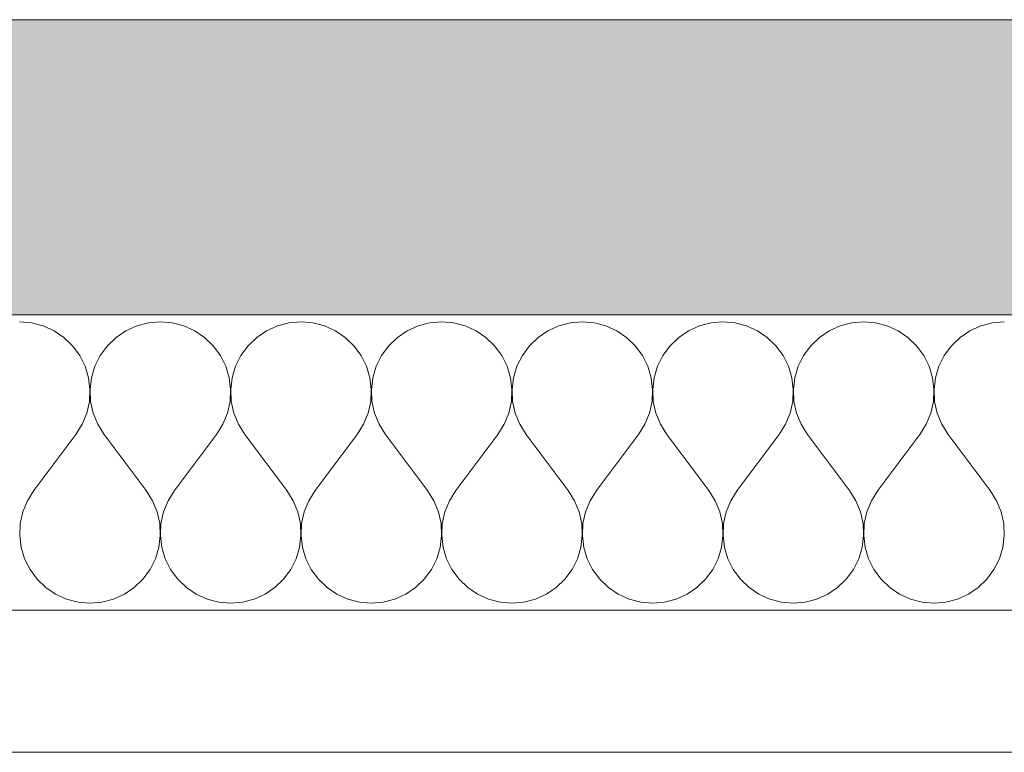
# Model space of a CAD drawing. Units: millimetres. Extents: x -4380 to 5724, y -4278 to 1593.
# Drawn here: x -257 to -167, y -1200 to -1133 of the extents above; entities that cross this region are included whole.
import ezdxf

# ---------------------------------------------------------------- set-up
doc = ezdxf.new("R2010")
doc.units = ezdxf.units.MM
doc.header["$MEASUREMENT"] = 0
doc.linetypes.add('Wipeout_Contour', pattern=[1000, 0, -1000])
doc.layers.add('SÕLMED_1_SA - RIPPLAED', color=7, linetype='Continuous')
doc.layers.add('SÕLMED_1_SA - TREPP - konstruktsioon', color=7, linetype='Continuous')
doc.layers.add('SÕLMED_1_SA - RIPPLAED_Pen_No__1', color=255, linetype='Continuous', lineweight=13)
doc.layers.add('SÕLMED_1_SA - RIPPLAED_Pen_No__172', color=7, linetype='Continuous', lineweight=13, true_color=0xb6b6b6)
doc.layers.add('SÕLMED_1_SA - RIPPLAED_Pen_No__241', color=7, linetype='Continuous', lineweight=13, true_color=0xe8e8e8)

# ---------------------------------------------------------------- blocks, each defined once
blk = doc.blocks.new('*X5', base_point=(-5336.601, -6146.966))
at = {"layer": 'SÕLMED_1_SA - RIPPLAED_Pen_No__241', "color": 254, "linetype": 'Continuous', "lineweight": 13, "true_color": 0xe8e8e8}
for p, q in [((-256.098, -1160.736), (-257.188, -1160.643)), ((-255.04, -1161.012), (-256.098, -1160.736)), ((-245.42, -1160.736), (-246.478, -1161.012)), ((-244.33, -1160.643), (-245.42, -1160.736)), ((-243.241, -1160.736), (-244.33, -1160.643)), ((-242.183, -1161.012), (-243.241, -1160.736)), ((-232.563, -1160.736), (-233.621, -1161.012)), ((-231.473, -1160.643), (-232.563, -1160.736)), ((-230.384, -1160.736), (-231.473, -1160.643)), ((-229.325, -1161.012), (-230.384, -1160.736)), ((-219.706, -1160.736), (-220.764, -1161.012)), ((-218.616, -1160.643), (-219.706, -1160.736)), ((-217.526, -1160.736), (-218.616, -1160.643)), ((-216.468, -1161.012), (-217.526, -1160.736)), ((-206.849, -1160.736), (-207.907, -1161.012)), ((-205.759, -1160.643), (-206.849, -1160.736)), ((-204.669, -1160.736), (-205.759, -1160.643)), ((-203.611, -1161.012), (-204.669, -1160.736)), ((-193.992, -1160.736), (-195.05, -1161.012)), ((-192.902, -1160.643), (-193.992, -1160.736)), ((-191.812, -1160.736), (-192.902, -1160.643)), ((-190.754, -1161.012), (-191.812, -1160.736)), ((-181.134, -1160.736), (-182.193, -1161.012)), ((-180.045, -1160.643), (-181.134, -1160.736)), ((-178.955, -1160.736), (-180.045, -1160.643)), ((-177.897, -1161.012), (-178.955, -1160.736)), ((-168.277, -1160.736), (-169.335, -1161.012)), ((-167.188, -1160.643), (-168.277, -1160.736)), ((-254.044, -1161.464), (-255.04, -1161.012)), ((-253.139, -1162.078), (-254.044, -1161.464)), ((-247.474, -1161.464), (-248.379, -1162.078)), ((-246.478, -1161.012), (-247.474, -1161.464)), ((-241.187, -1161.464), (-242.183, -1161.012)), ((-240.282, -1162.078), (-241.187, -1161.464)), ((-234.617, -1161.464), (-235.522, -1162.078)), ((-233.621, -1161.012), (-234.617, -1161.464)), ((-228.329, -1161.464), (-229.325, -1161.012)), ((-227.424, -1162.078), (-228.329, -1161.464)), ((-221.76, -1161.464), (-222.665, -1162.078)), ((-220.764, -1161.012), (-221.76, -1161.464)), ((-215.472, -1161.464), (-216.468, -1161.012)), ((-214.567, -1162.078), (-215.472, -1161.464)), ((-208.903, -1161.464), (-209.808, -1162.078)), ((-207.907, -1161.012), (-208.903, -1161.464)), ((-202.615, -1161.464), (-203.611, -1161.012)), ((-201.71, -1162.078), (-202.615, -1161.464)), ((-196.046, -1161.464), (-196.951, -1162.078)), ((-195.05, -1161.012), (-196.046, -1161.464)), ((-189.758, -1161.464), (-190.754, -1161.012)), ((-188.853, -1162.078), (-189.758, -1161.464)), ((-183.189, -1161.464), (-184.094, -1162.078)), ((-182.193, -1161.012), (-183.189, -1161.464)), ((-176.901, -1161.464), (-177.897, -1161.012)), ((-175.996, -1162.078), (-176.901, -1161.464)), ((-170.331, -1161.464), (-171.236, -1162.078)), ((-169.335, -1161.012), (-170.331, -1161.464)), ((-252.351, -1162.837), (-253.139, -1162.078)), ((-248.379, -1162.078), (-249.167, -1162.837)), ((-239.494, -1162.837), (-240.282, -1162.078)), ((-235.522, -1162.078), (-236.31, -1162.837)), ((-226.637, -1162.837), (-227.424, -1162.078)), ((-222.665, -1162.078), (-223.453, -1162.837)), ((-213.779, -1162.837), (-214.567, -1162.078)), ((-209.808, -1162.078), (-210.596, -1162.837)), ((-200.922, -1162.837), (-201.71, -1162.078)), ((-196.951, -1162.078), (-197.738, -1162.837)), ((-188.065, -1162.837), (-188.853, -1162.078)), ((-184.094, -1162.078), (-184.881, -1162.837)), ((-175.208, -1162.837), (-175.996, -1162.078)), ((-171.236, -1162.078), (-172.024, -1162.837)), ((-251.703, -1163.718), (-252.351, -1162.837)), ((-249.167, -1162.837), (-249.815, -1163.718)), ((-238.846, -1163.718), (-239.494, -1162.837)), ((-236.31, -1162.837), (-236.958, -1163.718)), ((-225.989, -1163.718), (-226.637, -1162.837)), ((-223.453, -1162.837), (-224.101, -1163.718)), ((-213.132, -1163.718), (-213.779, -1162.837)), ((-210.596, -1162.837), (-211.243, -1163.718)), ((-200.274, -1163.718), (-200.922, -1162.837)), ((-197.738, -1162.837), (-198.386, -1163.718)), ((-187.417, -1163.718), (-188.065, -1162.837)), ((-184.881, -1162.837), (-185.529, -1163.718)), ((-174.56, -1163.718), (-175.208, -1162.837)), ((-172.024, -1162.837), (-172.672, -1163.718)), ((-251.214, -1164.696), (-251.703, -1163.718)), ((-249.815, -1163.718), (-250.304, -1164.696)), ((-238.357, -1164.696), (-238.846, -1163.718)), ((-236.958, -1163.718), (-237.447, -1164.696)), ((-225.5, -1164.696), (-225.989, -1163.718)), ((-224.101, -1163.718), (-224.59, -1164.696)), ((-212.643, -1164.696), (-213.132, -1163.718)), ((-211.243, -1163.718), (-211.733, -1164.696)), ((-199.785, -1164.696), (-200.274, -1163.718)), ((-198.386, -1163.718), (-198.875, -1164.696)), ((-186.928, -1164.696), (-187.417, -1163.718)), ((-185.529, -1163.718), (-186.018, -1164.696)), ((-174.071, -1164.696), (-174.56, -1163.718)), ((-172.672, -1163.718), (-173.161, -1164.696)), ((-250.898, -1165.743), (-251.214, -1164.696)), ((-250.304, -1164.696), (-250.62, -1165.743)), ((-238.041, -1165.743), (-238.357, -1164.696)), ((-237.447, -1164.696), (-237.763, -1165.743)), ((-225.183, -1165.743), (-225.5, -1164.696)), ((-224.59, -1164.696), (-224.906, -1165.743)), ((-212.326, -1165.743), (-212.643, -1164.696)), ((-211.733, -1164.696), (-212.049, -1165.743)), ((-199.469, -1165.743), (-199.785, -1164.696)), ((-198.875, -1164.696), (-199.192, -1165.743)), ((-186.612, -1165.743), (-186.928, -1164.696)), ((-186.018, -1164.696), (-186.334, -1165.743)), ((-173.755, -1165.743), (-174.071, -1164.696)), ((-173.161, -1164.696), (-173.477, -1165.743)), ((-250.764, -1166.828), (-250.898, -1165.743)), ((-250.62, -1165.743), (-250.754, -1166.828)), ((-237.906, -1166.828), (-238.041, -1165.743)), ((-237.763, -1165.743), (-237.897, -1166.828)), ((-225.049, -1166.828), (-225.183, -1165.743)), ((-224.906, -1165.743), (-225.04, -1166.828)), ((-212.192, -1166.828), (-212.326, -1165.743)), ((-212.049, -1165.743), (-212.183, -1166.828)), ((-199.335, -1166.828), (-199.469, -1165.743)), ((-199.192, -1165.743), (-199.326, -1166.828)), ((-186.478, -1166.828), (-186.612, -1165.743)), ((-186.334, -1165.743), (-186.469, -1166.828)), ((-173.621, -1166.828), (-173.755, -1165.743)), ((-173.477, -1165.743), (-173.612, -1166.828)), ((-250.815, -1167.921), (-250.764, -1166.828)), ((-250.754, -1166.828), (-250.703, -1167.921)), ((-237.958, -1167.921), (-237.906, -1166.828)), ((-237.897, -1166.828), (-237.845, -1167.921)), ((-225.101, -1167.921), (-225.049, -1166.828)), ((-225.04, -1166.828), (-224.988, -1167.921)), ((-212.244, -1167.921), (-212.192, -1166.828)), ((-212.183, -1166.828), (-212.131, -1167.921)), ((-199.387, -1167.921), (-199.335, -1166.828)), ((-199.326, -1166.828), (-199.274, -1167.921)), ((-186.53, -1167.921), (-186.478, -1166.828)), ((-186.469, -1166.828), (-186.417, -1167.921)), ((-173.672, -1167.921), (-173.621, -1166.828)), ((-173.612, -1166.828), (-173.56, -1167.921)), ((-251.052, -1168.989), (-250.815, -1167.921)), ((-250.703, -1167.921), (-250.466, -1168.989)), ((-238.194, -1168.989), (-237.958, -1167.921)), ((-237.845, -1167.921), (-237.609, -1168.989)), ((-225.337, -1168.989), (-225.101, -1167.921)), ((-224.988, -1167.921), (-224.752, -1168.989)), ((-212.48, -1168.989), (-212.244, -1167.921)), ((-212.131, -1167.921), (-211.895, -1168.989)), ((-199.623, -1168.989), (-199.387, -1167.921)), ((-199.274, -1167.921), (-199.038, -1168.989)), ((-186.766, -1168.989), (-186.53, -1167.921)), ((-186.417, -1167.921), (-186.181, -1168.989)), ((-173.909, -1168.989), (-173.672, -1167.921)), ((-173.56, -1167.921), (-173.324, -1168.989)), ((-251.465, -1170.001), (-251.052, -1168.989)), ((-250.466, -1168.989), (-250.053, -1170.001)), ((-238.608, -1170.001), (-238.194, -1168.989)), ((-237.609, -1168.989), (-237.195, -1170.001)), ((-225.751, -1170.001), (-225.337, -1168.989)), ((-224.752, -1168.989), (-224.338, -1170.001)), ((-212.894, -1170.001), (-212.48, -1168.989)), ((-211.895, -1168.989), (-211.481, -1170.001)), ((-200.037, -1170.001), (-199.623, -1168.989)), ((-199.038, -1168.989), (-198.624, -1170.001)), ((-187.18, -1170.001), (-186.766, -1168.989)), ((-186.181, -1168.989), (-185.767, -1170.001)), ((-174.322, -1170.001), (-173.909, -1168.989)), ((-173.324, -1168.989), (-172.91, -1170.001)), ((-252.045, -1170.929), (-251.465, -1170.001)), ((-250.053, -1170.001), (-249.473, -1170.929)), ((-239.188, -1170.929), (-238.608, -1170.001)), ((-237.195, -1170.001), (-236.616, -1170.929)), ((-226.33, -1170.929), (-225.751, -1170.001)), ((-224.338, -1170.001), (-223.759, -1170.929)), ((-213.473, -1170.929), (-212.894, -1170.001)), ((-211.481, -1170.001), (-210.902, -1170.929)), ((-200.616, -1170.929), (-200.037, -1170.001)), ((-198.624, -1170.001), (-198.045, -1170.929)), ((-187.759, -1170.929), (-187.18, -1170.001)), ((-185.767, -1170.001), (-185.188, -1170.929)), ((-174.902, -1170.929), (-174.322, -1170.001)), ((-172.91, -1170.001), (-172.33, -1170.929)), ((-255.902, -1176.071), (-252.045, -1170.929)), ((-245.616, -1176.071), (-249.473, -1170.929)), ((-243.045, -1176.071), (-239.188, -1170.929)), ((-232.759, -1176.071), (-236.616, -1170.929)), ((-230.188, -1176.071), (-226.33, -1170.929)), ((-219.902, -1176.071), (-223.759, -1170.929)), ((-217.33, -1176.071), (-213.473, -1170.929)), ((-207.045, -1176.071), (-210.902, -1170.929)), ((-204.473, -1176.071), (-200.616, -1170.929)), ((-194.188, -1176.071), (-198.045, -1170.929)), ((-191.616, -1176.071), (-187.759, -1170.929)), ((-181.33, -1176.071), (-185.188, -1170.929)), ((-178.759, -1176.071), (-174.902, -1170.929)), ((-168.473, -1176.071), (-172.33, -1170.929)), ((-255.902, -1176.071), (-256.481, -1176.999)), ((-245.037, -1176.999), (-245.616, -1176.071)), ((-243.045, -1176.071), (-243.624, -1176.999)), ((-232.18, -1176.999), (-232.759, -1176.071)), ((-230.188, -1176.071), (-230.767, -1176.999)), ((-219.322, -1176.999), (-219.902, -1176.071)), ((-217.33, -1176.071), (-217.91, -1176.999)), ((-206.465, -1176.999), (-207.045, -1176.071)), ((-204.473, -1176.071), (-205.053, -1176.999)), ((-193.608, -1176.999), (-194.188, -1176.071)), ((-191.616, -1176.071), (-192.195, -1176.999)), ((-180.751, -1176.999), (-181.33, -1176.071)), ((-178.759, -1176.071), (-179.338, -1176.999)), ((-167.894, -1176.999), (-168.473, -1176.071)), ((-256.481, -1176.999), (-256.895, -1178.011)), ((-244.623, -1178.011), (-245.037, -1176.999)), ((-243.624, -1176.999), (-244.038, -1178.011)), ((-231.766, -1178.011), (-232.18, -1176.999)), ((-230.767, -1176.999), (-231.181, -1178.011)), ((-218.909, -1178.011), (-219.322, -1176.999)), ((-217.91, -1176.999), (-218.324, -1178.011)), ((-206.052, -1178.011), (-206.465, -1176.999)), ((-205.053, -1176.999), (-205.466, -1178.011)), ((-193.194, -1178.011), (-193.608, -1176.999)), ((-192.195, -1176.999), (-192.609, -1178.011)), ((-180.337, -1178.011), (-180.751, -1176.999)), ((-179.338, -1176.999), (-179.752, -1178.011)), ((-167.48, -1178.011), (-167.894, -1176.999)), ((-256.895, -1178.011), (-257.131, -1179.079)), ((-244.387, -1179.079), (-244.623, -1178.011)), ((-244.038, -1178.011), (-244.274, -1179.079)), ((-231.53, -1179.079), (-231.766, -1178.011)), ((-231.181, -1178.011), (-231.417, -1179.079)), ((-218.672, -1179.079), (-218.909, -1178.011)), ((-218.324, -1178.011), (-218.56, -1179.079)), ((-205.815, -1179.079), (-206.052, -1178.011)), ((-205.466, -1178.011), (-205.703, -1179.079)), ((-192.958, -1179.079), (-193.194, -1178.011)), ((-192.609, -1178.011), (-192.845, -1179.079)), ((-180.101, -1179.079), (-180.337, -1178.011)), ((-179.752, -1178.011), (-179.988, -1179.079)), ((-167.244, -1179.079), (-167.48, -1178.011)), ((-257.131, -1179.079), (-257.183, -1180.172)), ((-244.335, -1180.172), (-244.387, -1179.079)), ((-244.274, -1179.079), (-244.326, -1180.172)), ((-231.478, -1180.172), (-231.53, -1179.079)), ((-231.417, -1179.079), (-231.469, -1180.172)), ((-218.621, -1180.172), (-218.672, -1179.079)), ((-218.56, -1179.079), (-218.612, -1180.172)), ((-205.764, -1180.172), (-205.815, -1179.079)), ((-205.703, -1179.079), (-205.754, -1180.172)), ((-192.906, -1180.172), (-192.958, -1179.079)), ((-192.845, -1179.079), (-192.897, -1180.172)), ((-180.049, -1180.172), (-180.101, -1179.079)), ((-179.988, -1179.079), (-180.04, -1180.172)), ((-167.192, -1180.172), (-167.244, -1179.079)), ((-257.183, -1180.172), (-257.049, -1181.257)), ((-244.469, -1181.257), (-244.335, -1180.172)), ((-244.326, -1180.172), (-244.192, -1181.257)), ((-231.612, -1181.257), (-231.478, -1180.172)), ((-231.469, -1180.172), (-231.334, -1181.257)), ((-218.755, -1181.257), (-218.621, -1180.172)), ((-218.612, -1180.172), (-218.477, -1181.257)), ((-205.898, -1181.257), (-205.764, -1180.172)), ((-205.754, -1180.172), (-205.62, -1181.257)), ((-193.041, -1181.257), (-192.906, -1180.172)), ((-192.897, -1180.172), (-192.763, -1181.257)), ((-180.183, -1181.257), (-180.049, -1180.172)), ((-180.04, -1180.172), (-179.906, -1181.257)), ((-167.326, -1181.257), (-167.192, -1180.172)), ((-257.049, -1181.257), (-256.733, -1182.304)), ((-244.785, -1182.304), (-244.469, -1181.257)), ((-244.192, -1181.257), (-243.875, -1182.304)), ((-231.928, -1182.304), (-231.612, -1181.257)), ((-231.334, -1181.257), (-231.018, -1182.304)), ((-219.071, -1182.304), (-218.755, -1181.257)), ((-218.477, -1181.257), (-218.161, -1182.304)), ((-206.214, -1182.304), (-205.898, -1181.257)), ((-205.62, -1181.257), (-205.304, -1182.304)), ((-193.357, -1182.304), (-193.041, -1181.257)), ((-192.763, -1181.257), (-192.447, -1182.304)), ((-180.5, -1182.304), (-180.183, -1181.257)), ((-179.906, -1181.257), (-179.59, -1182.304)), ((-167.643, -1182.304), (-167.326, -1181.257)), ((-256.733, -1182.304), (-256.243, -1183.282)), ((-245.274, -1183.282), (-244.785, -1182.304)), ((-243.875, -1182.304), (-243.386, -1183.282)), ((-232.417, -1183.282), (-231.928, -1182.304)), ((-231.018, -1182.304), (-230.529, -1183.282)), ((-219.56, -1183.282), (-219.071, -1182.304)), ((-218.161, -1182.304), (-217.672, -1183.282)), ((-206.703, -1183.282), (-206.214, -1182.304)), ((-205.304, -1182.304), (-204.815, -1183.282)), ((-193.846, -1183.282), (-193.357, -1182.304)), ((-192.447, -1182.304), (-191.958, -1183.282)), ((-180.989, -1183.282), (-180.5, -1182.304)), ((-179.59, -1182.304), (-179.101, -1183.282)), ((-168.132, -1183.282), (-167.643, -1182.304)), ((-256.243, -1183.282), (-255.596, -1184.163)), ((-245.922, -1184.163), (-245.274, -1183.282)), ((-243.386, -1183.282), (-242.738, -1184.163)), ((-233.065, -1184.163), (-232.417, -1183.282)), ((-230.529, -1183.282), (-229.881, -1184.163)), ((-220.208, -1184.163), (-219.56, -1183.282)), ((-217.672, -1183.282), (-217.024, -1184.163)), ((-207.351, -1184.163), (-206.703, -1183.282)), ((-204.815, -1183.282), (-204.167, -1184.163)), ((-194.494, -1184.163), (-193.846, -1183.282)), ((-191.958, -1183.282), (-191.31, -1184.163)), ((-181.637, -1184.163), (-180.989, -1183.282)), ((-179.101, -1183.282), (-178.453, -1184.163)), ((-168.779, -1184.163), (-168.132, -1183.282)), ((-255.596, -1184.163), (-254.808, -1184.922)), ((-246.71, -1184.922), (-245.922, -1184.163)), ((-242.738, -1184.163), (-241.951, -1184.922)), ((-233.853, -1184.922), (-233.065, -1184.163)), ((-229.881, -1184.163), (-229.094, -1184.922)), ((-220.996, -1184.922), (-220.208, -1184.163)), ((-217.024, -1184.163), (-216.236, -1184.922)), ((-208.139, -1184.922), (-207.351, -1184.163)), ((-204.167, -1184.163), (-203.379, -1184.922)), ((-195.282, -1184.922), (-194.494, -1184.163)), ((-191.31, -1184.163), (-190.522, -1184.922)), ((-182.424, -1184.922), (-181.637, -1184.163)), ((-178.453, -1184.163), (-177.665, -1184.922)), ((-169.567, -1184.922), (-168.779, -1184.163)), ((-254.808, -1184.922), (-253.903, -1185.536)), ((-247.615, -1185.536), (-246.71, -1184.922)), ((-241.951, -1184.922), (-241.046, -1185.536)), ((-234.758, -1185.536), (-233.853, -1184.922)), ((-229.094, -1184.922), (-228.189, -1185.536)), ((-221.901, -1185.536), (-220.996, -1184.922)), ((-216.236, -1184.922), (-215.331, -1185.536)), ((-209.044, -1185.536), (-208.139, -1184.922)), ((-203.379, -1184.922), (-202.474, -1185.536)), ((-196.187, -1185.536), (-195.282, -1184.922)), ((-190.522, -1184.922), (-189.617, -1185.536)), ((-183.329, -1185.536), (-182.424, -1184.922)), ((-177.665, -1184.922), (-176.76, -1185.536)), ((-170.472, -1185.536), (-169.567, -1184.922)), ((-253.903, -1185.536), (-252.907, -1185.988)), ((-252.907, -1185.988), (-251.849, -1186.264)), ((-249.669, -1186.264), (-248.611, -1185.988)), ((-248.611, -1185.988), (-247.615, -1185.536)), ((-241.046, -1185.536), (-240.05, -1185.988)), ((-240.05, -1185.988), (-238.992, -1186.264)), ((-236.812, -1186.264), (-235.754, -1185.988)), ((-235.754, -1185.988), (-234.758, -1185.536)), ((-228.189, -1185.536), (-227.193, -1185.988)), ((-227.193, -1185.988), (-226.134, -1186.264)), ((-223.955, -1186.264), (-222.897, -1185.988)), ((-222.897, -1185.988), (-221.901, -1185.536)), ((-215.331, -1185.536), (-214.335, -1185.988)), ((-214.335, -1185.988), (-213.277, -1186.264)), ((-211.098, -1186.264), (-210.04, -1185.988)), ((-210.04, -1185.988), (-209.044, -1185.536)), ((-202.474, -1185.536), (-201.478, -1185.988)), ((-201.478, -1185.988), (-200.42, -1186.264)), ((-198.241, -1186.264), (-197.183, -1185.988)), ((-197.183, -1185.988), (-196.187, -1185.536)), ((-189.617, -1185.536), (-188.621, -1185.988)), ((-188.621, -1185.988), (-187.563, -1186.264)), ((-185.384, -1186.264), (-184.325, -1185.988)), ((-184.325, -1185.988), (-183.329, -1185.536)), ((-176.76, -1185.536), (-175.764, -1185.988)), ((-175.764, -1185.988), (-174.706, -1186.264)), ((-172.526, -1186.264), (-171.468, -1185.988)), ((-171.468, -1185.988), (-170.472, -1185.536)), ((-251.849, -1186.264), (-250.759, -1186.357)), ((-250.759, -1186.357), (-249.669, -1186.264)), ((-238.992, -1186.264), (-237.902, -1186.357)), ((-237.902, -1186.357), (-236.812, -1186.264)), ((-226.134, -1186.264), (-225.045, -1186.357)), ((-225.045, -1186.357), (-223.955, -1186.264)), ((-213.277, -1186.264), (-212.188, -1186.357)), ((-212.188, -1186.357), (-211.098, -1186.264)), ((-200.42, -1186.264), (-199.33, -1186.357)), ((-199.33, -1186.357), (-198.241, -1186.264)), ((-187.563, -1186.264), (-186.473, -1186.357)), ((-186.473, -1186.357), (-185.384, -1186.264)), ((-174.706, -1186.264), (-173.616, -1186.357)), ((-173.616, -1186.357), (-172.526, -1186.264))]:
    blk.add_line(p, q, dxfattribs=at)
blk = doc.blocks.new('*X8', base_point=(-5336.601, -6146.966))
at = {"layer": 'SÕLMED_1_SA - RIPPLAED_Pen_No__241', "color": 254, "linetype": 'Continuous', "lineweight": 13, "true_color": 0xe8e8e8}
for p, q in [((-256.098, -1160.736), (-257.188, -1160.643)), ((-255.04, -1161.012), (-256.098, -1160.736)), ((-245.42, -1160.736), (-246.478, -1161.012)), ((-244.33, -1160.643), (-245.42, -1160.736)), ((-243.241, -1160.736), (-244.33, -1160.643)), ((-242.183, -1161.012), (-243.241, -1160.736)), ((-232.563, -1160.736), (-233.621, -1161.012)), ((-231.473, -1160.643), (-232.563, -1160.736)), ((-230.384, -1160.736), (-231.473, -1160.643)), ((-229.325, -1161.012), (-230.384, -1160.736)), ((-219.706, -1160.736), (-220.764, -1161.012)), ((-218.616, -1160.643), (-219.706, -1160.736)), ((-217.526, -1160.736), (-218.616, -1160.643)), ((-216.468, -1161.012), (-217.526, -1160.736)), ((-206.849, -1160.736), (-207.907, -1161.012)), ((-205.759, -1160.643), (-206.849, -1160.736)), ((-204.669, -1160.736), (-205.759, -1160.643)), ((-203.611, -1161.012), (-204.669, -1160.736)), ((-193.992, -1160.736), (-195.05, -1161.012)), ((-192.902, -1160.643), (-193.992, -1160.736)), ((-191.812, -1160.736), (-192.902, -1160.643)), ((-190.754, -1161.012), (-191.812, -1160.736)), ((-181.134, -1160.736), (-182.193, -1161.012)), ((-180.045, -1160.643), (-181.134, -1160.736)), ((-178.955, -1160.736), (-180.045, -1160.643)), ((-177.897, -1161.012), (-178.955, -1160.736)), ((-168.277, -1160.736), (-169.335, -1161.012)), ((-167.188, -1160.643), (-168.277, -1160.736)), ((-254.044, -1161.464), (-255.04, -1161.012)), ((-253.139, -1162.078), (-254.044, -1161.464)), ((-247.474, -1161.464), (-248.379, -1162.078)), ((-246.478, -1161.012), (-247.474, -1161.464)), ((-241.187, -1161.464), (-242.183, -1161.012)), ((-240.282, -1162.078), (-241.187, -1161.464)), ((-234.617, -1161.464), (-235.522, -1162.078)), ((-233.621, -1161.012), (-234.617, -1161.464)), ((-228.329, -1161.464), (-229.325, -1161.012)), ((-227.424, -1162.078), (-228.329, -1161.464)), ((-221.76, -1161.464), (-222.665, -1162.078)), ((-220.764, -1161.012), (-221.76, -1161.464)), ((-215.472, -1161.464), (-216.468, -1161.012)), ((-214.567, -1162.078), (-215.472, -1161.464)), ((-208.903, -1161.464), (-209.808, -1162.078)), ((-207.907, -1161.012), (-208.903, -1161.464)), ((-202.615, -1161.464), (-203.611, -1161.012)), ((-201.71, -1162.078), (-202.615, -1161.464)), ((-196.046, -1161.464), (-196.951, -1162.078)), ((-195.05, -1161.012), (-196.046, -1161.464)), ((-189.758, -1161.464), (-190.754, -1161.012)), ((-188.853, -1162.078), (-189.758, -1161.464)), ((-183.189, -1161.464), (-184.094, -1162.078)), ((-182.193, -1161.012), (-183.189, -1161.464)), ((-176.901, -1161.464), (-177.897, -1161.012)), ((-175.996, -1162.078), (-176.901, -1161.464)), ((-170.331, -1161.464), (-171.236, -1162.078)), ((-169.335, -1161.012), (-170.331, -1161.464)), ((-252.351, -1162.837), (-253.139, -1162.078)), ((-248.379, -1162.078), (-249.167, -1162.837)), ((-239.494, -1162.837), (-240.282, -1162.078)), ((-235.522, -1162.078), (-236.31, -1162.837)), ((-226.637, -1162.837), (-227.424, -1162.078)), ((-222.665, -1162.078), (-223.453, -1162.837)), ((-213.779, -1162.837), (-214.567, -1162.078)), ((-209.808, -1162.078), (-210.596, -1162.837)), ((-200.922, -1162.837), (-201.71, -1162.078)), ((-196.951, -1162.078), (-197.738, -1162.837)), ((-188.065, -1162.837), (-188.853, -1162.078)), ((-184.094, -1162.078), (-184.881, -1162.837)), ((-175.208, -1162.837), (-175.996, -1162.078)), ((-171.236, -1162.078), (-172.024, -1162.837)), ((-251.703, -1163.718), (-252.351, -1162.837)), ((-249.167, -1162.837), (-249.815, -1163.718)), ((-238.846, -1163.718), (-239.494, -1162.837)), ((-236.31, -1162.837), (-236.958, -1163.718)), ((-225.989, -1163.718), (-226.637, -1162.837)), ((-223.453, -1162.837), (-224.101, -1163.718)), ((-213.132, -1163.718), (-213.779, -1162.837)), ((-210.596, -1162.837), (-211.243, -1163.718)), ((-200.274, -1163.718), (-200.922, -1162.837)), ((-197.738, -1162.837), (-198.386, -1163.718)), ((-187.417, -1163.718), (-188.065, -1162.837)), ((-184.881, -1162.837), (-185.529, -1163.718)), ((-174.56, -1163.718), (-175.208, -1162.837)), ((-172.024, -1162.837), (-172.672, -1163.718)), ((-251.214, -1164.696), (-251.703, -1163.718)), ((-249.815, -1163.718), (-250.304, -1164.696)), ((-238.357, -1164.696), (-238.846, -1163.718)), ((-236.958, -1163.718), (-237.447, -1164.696)), ((-225.5, -1164.696), (-225.989, -1163.718)), ((-224.101, -1163.718), (-224.59, -1164.696)), ((-212.643, -1164.696), (-213.132, -1163.718)), ((-211.243, -1163.718), (-211.733, -1164.696)), ((-199.785, -1164.696), (-200.274, -1163.718)), ((-198.386, -1163.718), (-198.875, -1164.696)), ((-186.928, -1164.696), (-187.417, -1163.718)), ((-185.529, -1163.718), (-186.018, -1164.696)), ((-174.071, -1164.696), (-174.56, -1163.718)), ((-172.672, -1163.718), (-173.161, -1164.696)), ((-250.898, -1165.743), (-251.214, -1164.696)), ((-250.304, -1164.696), (-250.62, -1165.743)), ((-238.041, -1165.743), (-238.357, -1164.696)), ((-237.447, -1164.696), (-237.763, -1165.743)), ((-225.183, -1165.743), (-225.5, -1164.696)), ((-224.59, -1164.696), (-224.906, -1165.743)), ((-212.326, -1165.743), (-212.643, -1164.696)), ((-211.733, -1164.696), (-212.049, -1165.743)), ((-199.469, -1165.743), (-199.785, -1164.696)), ((-198.875, -1164.696), (-199.192, -1165.743)), ((-186.612, -1165.743), (-186.928, -1164.696)), ((-186.018, -1164.696), (-186.334, -1165.743)), ((-173.755, -1165.743), (-174.071, -1164.696)), ((-173.161, -1164.696), (-173.477, -1165.743)), ((-250.764, -1166.828), (-250.898, -1165.743)), ((-250.62, -1165.743), (-250.754, -1166.828)), ((-237.906, -1166.828), (-238.041, -1165.743)), ((-237.763, -1165.743), (-237.897, -1166.828)), ((-225.049, -1166.828), (-225.183, -1165.743)), ((-224.906, -1165.743), (-225.04, -1166.828)), ((-212.192, -1166.828), (-212.326, -1165.743)), ((-212.049, -1165.743), (-212.183, -1166.828)), ((-199.335, -1166.828), (-199.469, -1165.743)), ((-199.192, -1165.743), (-199.326, -1166.828)), ((-186.478, -1166.828), (-186.612, -1165.743)), ((-186.334, -1165.743), (-186.469, -1166.828)), ((-173.621, -1166.828), (-173.755, -1165.743)), ((-173.477, -1165.743), (-173.612, -1166.828)), ((-250.815, -1167.921), (-250.764, -1166.828)), ((-250.754, -1166.828), (-250.703, -1167.921)), ((-237.958, -1167.921), (-237.906, -1166.828)), ((-237.897, -1166.828), (-237.845, -1167.921)), ((-225.101, -1167.921), (-225.049, -1166.828)), ((-225.04, -1166.828), (-224.988, -1167.921)), ((-212.244, -1167.921), (-212.192, -1166.828)), ((-212.183, -1166.828), (-212.131, -1167.921)), ((-199.387, -1167.921), (-199.335, -1166.828)), ((-199.326, -1166.828), (-199.274, -1167.921)), ((-186.53, -1167.921), (-186.478, -1166.828)), ((-186.469, -1166.828), (-186.417, -1167.921)), ((-173.672, -1167.921), (-173.621, -1166.828)), ((-173.612, -1166.828), (-173.56, -1167.921)), ((-251.052, -1168.989), (-250.815, -1167.921)), ((-250.703, -1167.921), (-250.466, -1168.989)), ((-238.194, -1168.989), (-237.958, -1167.921)), ((-237.845, -1167.921), (-237.609, -1168.989)), ((-225.337, -1168.989), (-225.101, -1167.921)), ((-224.988, -1167.921), (-224.752, -1168.989)), ((-212.48, -1168.989), (-212.244, -1167.921)), ((-212.131, -1167.921), (-211.895, -1168.989)), ((-199.623, -1168.989), (-199.387, -1167.921)), ((-199.274, -1167.921), (-199.038, -1168.989)), ((-186.766, -1168.989), (-186.53, -1167.921)), ((-186.417, -1167.921), (-186.181, -1168.989)), ((-173.909, -1168.989), (-173.672, -1167.921)), ((-173.56, -1167.921), (-173.324, -1168.989)), ((-251.465, -1170.001), (-251.052, -1168.989)), ((-250.466, -1168.989), (-250.053, -1170.001)), ((-238.608, -1170.001), (-238.194, -1168.989)), ((-237.609, -1168.989), (-237.196, -1170.001)), ((-225.751, -1170.001), (-225.337, -1168.989)), ((-224.752, -1168.989), (-224.338, -1170.001)), ((-212.894, -1170.001), (-212.48, -1168.989)), ((-211.895, -1168.989), (-211.481, -1170.001)), ((-200.037, -1170.001), (-199.623, -1168.989)), ((-199.038, -1168.989), (-198.624, -1170.001)), ((-187.18, -1170.001), (-186.766, -1168.989)), ((-186.181, -1168.989), (-185.767, -1170.001)), ((-174.322, -1170.001), (-173.909, -1168.989)), ((-173.324, -1168.989), (-172.91, -1170.001)), ((-252.045, -1170.929), (-251.465, -1170.001)), ((-250.053, -1170.001), (-249.473, -1170.929)), ((-239.188, -1170.929), (-238.608, -1170.001)), ((-237.196, -1170.001), (-236.616, -1170.929)), ((-226.33, -1170.929), (-225.751, -1170.001)), ((-224.338, -1170.001), (-223.759, -1170.929)), ((-213.473, -1170.929), (-212.894, -1170.001)), ((-211.481, -1170.001), (-210.902, -1170.929)), ((-200.616, -1170.929), (-200.037, -1170.001)), ((-198.624, -1170.001), (-198.045, -1170.929)), ((-187.759, -1170.929), (-187.18, -1170.001)), ((-185.767, -1170.001), (-185.188, -1170.929)), ((-174.902, -1170.929), (-174.322, -1170.001)), ((-172.91, -1170.001), (-172.33, -1170.929)), ((-255.902, -1176.071), (-252.045, -1170.929)), ((-245.616, -1176.071), (-249.473, -1170.929)), ((-243.045, -1176.071), (-239.188, -1170.929)), ((-232.759, -1176.071), (-236.616, -1170.929)), ((-230.188, -1176.071), (-226.33, -1170.929)), ((-219.902, -1176.071), (-223.759, -1170.929)), ((-217.33, -1176.071), (-213.473, -1170.929)), ((-207.045, -1176.071), (-210.902, -1170.929)), ((-204.473, -1176.071), (-200.616, -1170.929)), ((-194.188, -1176.071), (-198.045, -1170.929)), ((-191.616, -1176.071), (-187.759, -1170.929)), ((-181.33, -1176.071), (-185.188, -1170.929)), ((-178.759, -1176.071), (-174.902, -1170.929)), ((-168.473, -1176.071), (-172.33, -1170.929)), ((-255.902, -1176.071), (-256.481, -1176.999)), ((-245.037, -1176.999), (-245.616, -1176.071)), ((-243.045, -1176.071), (-243.624, -1176.999)), ((-232.18, -1176.999), (-232.759, -1176.071)), ((-230.188, -1176.071), (-230.767, -1176.999)), ((-219.322, -1176.999), (-219.902, -1176.071)), ((-217.33, -1176.071), (-217.91, -1176.999)), ((-206.465, -1176.999), (-207.045, -1176.071)), ((-204.473, -1176.071), (-205.053, -1176.999)), ((-193.608, -1176.999), (-194.188, -1176.071)), ((-191.616, -1176.071), (-192.196, -1176.999)), ((-180.751, -1176.999), (-181.33, -1176.071)), ((-178.759, -1176.071), (-179.338, -1176.999)), ((-167.894, -1176.999), (-168.473, -1176.071)), ((-256.481, -1176.999), (-256.895, -1178.011)), ((-244.623, -1178.011), (-245.037, -1176.999)), ((-243.624, -1176.999), (-244.038, -1178.011)), ((-231.766, -1178.011), (-232.18, -1176.999)), ((-230.767, -1176.999), (-231.181, -1178.011)), ((-218.909, -1178.011), (-219.322, -1176.999)), ((-217.91, -1176.999), (-218.324, -1178.011)), ((-206.052, -1178.011), (-206.465, -1176.999)), ((-205.053, -1176.999), (-205.466, -1178.011)), ((-193.194, -1178.011), (-193.608, -1176.999)), ((-192.196, -1176.999), (-192.609, -1178.011)), ((-180.337, -1178.011), (-180.751, -1176.999)), ((-179.338, -1176.999), (-179.752, -1178.011)), ((-167.48, -1178.011), (-167.894, -1176.999)), ((-256.895, -1178.011), (-257.131, -1179.079)), ((-244.387, -1179.079), (-244.623, -1178.011)), ((-244.038, -1178.011), (-244.274, -1179.079)), ((-231.53, -1179.079), (-231.766, -1178.011)), ((-231.181, -1178.011), (-231.417, -1179.079)), ((-218.672, -1179.079), (-218.909, -1178.011)), ((-218.324, -1178.011), (-218.56, -1179.079)), ((-205.815, -1179.079), (-206.052, -1178.011)), ((-205.466, -1178.011), (-205.703, -1179.079)), ((-192.958, -1179.079), (-193.194, -1178.011)), ((-192.609, -1178.011), (-192.845, -1179.079)), ((-180.101, -1179.079), (-180.337, -1178.011)), ((-179.752, -1178.011), (-179.988, -1179.079)), ((-167.244, -1179.079), (-167.48, -1178.011)), ((-257.131, -1179.079), (-257.183, -1180.172)), ((-244.335, -1180.172), (-244.387, -1179.079)), ((-244.274, -1179.079), (-244.326, -1180.172)), ((-231.478, -1180.172), (-231.53, -1179.079)), ((-231.417, -1179.079), (-231.469, -1180.172)), ((-218.621, -1180.172), (-218.672, -1179.079)), ((-218.56, -1179.079), (-218.612, -1180.172)), ((-205.764, -1180.172), (-205.815, -1179.079)), ((-205.703, -1179.079), (-205.754, -1180.172)), ((-192.906, -1180.172), (-192.958, -1179.079)), ((-192.845, -1179.079), (-192.897, -1180.172)), ((-180.049, -1180.172), (-180.101, -1179.079)), ((-179.988, -1179.079), (-180.04, -1180.172)), ((-167.192, -1180.172), (-167.244, -1179.079)), ((-257.183, -1180.172), (-257.049, -1181.257)), ((-244.469, -1181.257), (-244.335, -1180.172)), ((-244.326, -1180.172), (-244.192, -1181.257)), ((-231.612, -1181.257), (-231.478, -1180.172)), ((-231.469, -1180.172), (-231.334, -1181.257)), ((-218.755, -1181.257), (-218.621, -1180.172)), ((-218.612, -1180.172), (-218.477, -1181.257)), ((-205.898, -1181.257), (-205.764, -1180.172)), ((-205.754, -1180.172), (-205.62, -1181.257)), ((-193.041, -1181.257), (-192.906, -1180.172)), ((-192.897, -1180.172), (-192.763, -1181.257)), ((-180.183, -1181.257), (-180.049, -1180.172)), ((-180.04, -1180.172), (-179.906, -1181.257)), ((-167.326, -1181.257), (-167.192, -1180.172)), ((-257.049, -1181.257), (-256.733, -1182.304)), ((-244.785, -1182.304), (-244.469, -1181.257)), ((-244.192, -1181.257), (-243.875, -1182.304)), ((-231.928, -1182.304), (-231.612, -1181.257)), ((-231.334, -1181.257), (-231.018, -1182.304)), ((-219.071, -1182.304), (-218.755, -1181.257)), ((-218.477, -1181.257), (-218.161, -1182.304)), ((-206.214, -1182.304), (-205.898, -1181.257)), ((-205.62, -1181.257), (-205.304, -1182.304)), ((-193.357, -1182.304), (-193.041, -1181.257)), ((-192.763, -1181.257), (-192.447, -1182.304)), ((-180.5, -1182.304), (-180.183, -1181.257)), ((-179.906, -1181.257), (-179.59, -1182.304)), ((-167.643, -1182.304), (-167.326, -1181.257)), ((-256.733, -1182.304), (-256.243, -1183.282)), ((-245.274, -1183.282), (-244.785, -1182.304)), ((-243.875, -1182.304), (-243.386, -1183.282)), ((-232.417, -1183.282), (-231.928, -1182.304)), ((-231.018, -1182.304), (-230.529, -1183.282)), ((-219.56, -1183.282), (-219.071, -1182.304)), ((-218.161, -1182.304), (-217.672, -1183.282)), ((-206.703, -1183.282), (-206.214, -1182.304)), ((-205.304, -1182.304), (-204.815, -1183.282)), ((-193.846, -1183.282), (-193.357, -1182.304)), ((-192.447, -1182.304), (-191.958, -1183.282)), ((-180.989, -1183.282), (-180.5, -1182.304)), ((-179.59, -1182.304), (-179.101, -1183.282)), ((-168.132, -1183.282), (-167.643, -1182.304)), ((-256.243, -1183.282), (-255.596, -1184.163)), ((-245.922, -1184.163), (-245.274, -1183.282)), ((-243.386, -1183.282), (-242.738, -1184.163)), ((-233.065, -1184.163), (-232.417, -1183.282)), ((-230.529, -1183.282), (-229.881, -1184.163)), ((-220.208, -1184.163), (-219.56, -1183.282)), ((-217.672, -1183.282), (-217.024, -1184.163)), ((-207.351, -1184.163), (-206.703, -1183.282)), ((-204.815, -1183.282), (-204.167, -1184.163)), ((-194.494, -1184.163), (-193.846, -1183.282)), ((-191.958, -1183.282), (-191.31, -1184.163)), ((-181.637, -1184.163), (-180.989, -1183.282)), ((-179.101, -1183.282), (-178.453, -1184.163)), ((-168.779, -1184.163), (-168.132, -1183.282)), ((-255.596, -1184.163), (-254.808, -1184.922)), ((-246.71, -1184.922), (-245.922, -1184.163)), ((-242.738, -1184.163), (-241.951, -1184.922)), ((-233.853, -1184.922), (-233.065, -1184.163)), ((-229.881, -1184.163), (-229.094, -1184.922)), ((-220.996, -1184.922), (-220.208, -1184.163)), ((-217.024, -1184.163), (-216.236, -1184.922)), ((-208.139, -1184.922), (-207.351, -1184.163)), ((-204.167, -1184.163), (-203.379, -1184.922)), ((-195.282, -1184.922), (-194.494, -1184.163)), ((-191.31, -1184.163), (-190.522, -1184.922)), ((-182.424, -1184.922), (-181.637, -1184.163)), ((-178.453, -1184.163), (-177.665, -1184.922)), ((-169.567, -1184.922), (-168.779, -1184.163)), ((-254.808, -1184.922), (-253.903, -1185.536)), ((-247.615, -1185.536), (-246.71, -1184.922)), ((-241.951, -1184.922), (-241.046, -1185.536)), ((-234.758, -1185.536), (-233.853, -1184.922)), ((-229.094, -1184.922), (-228.189, -1185.536)), ((-221.901, -1185.536), (-220.996, -1184.922)), ((-216.236, -1184.922), (-215.331, -1185.536)), ((-209.044, -1185.536), (-208.139, -1184.922)), ((-203.379, -1184.922), (-202.474, -1185.536)), ((-196.187, -1185.536), (-195.282, -1184.922)), ((-190.522, -1184.922), (-189.617, -1185.536)), ((-183.329, -1185.536), (-182.424, -1184.922)), ((-177.665, -1184.922), (-176.76, -1185.536)), ((-170.472, -1185.536), (-169.567, -1184.922)), ((-253.903, -1185.536), (-252.907, -1185.988)), ((-252.907, -1185.988), (-251.849, -1186.264)), ((-249.669, -1186.264), (-248.611, -1185.988)), ((-248.611, -1185.988), (-247.615, -1185.536)), ((-241.046, -1185.536), (-240.05, -1185.988)), ((-240.05, -1185.988), (-238.992, -1186.264)), ((-236.812, -1186.264), (-235.754, -1185.988)), ((-235.754, -1185.988), (-234.758, -1185.536)), ((-228.189, -1185.536), (-227.193, -1185.988)), ((-227.193, -1185.988), (-226.134, -1186.264)), ((-223.955, -1186.264), (-222.897, -1185.988)), ((-222.897, -1185.988), (-221.901, -1185.536)), ((-215.331, -1185.536), (-214.335, -1185.988)), ((-214.335, -1185.988), (-213.277, -1186.264)), ((-211.098, -1186.264), (-210.04, -1185.988)), ((-210.04, -1185.988), (-209.044, -1185.536)), ((-202.474, -1185.536), (-201.478, -1185.988)), ((-201.478, -1185.988), (-200.42, -1186.264)), ((-198.241, -1186.264), (-197.183, -1185.988)), ((-197.183, -1185.988), (-196.187, -1185.536)), ((-189.617, -1185.536), (-188.621, -1185.988)), ((-188.621, -1185.988), (-187.563, -1186.264)), ((-185.384, -1186.264), (-184.325, -1185.988)), ((-184.325, -1185.988), (-183.329, -1185.536)), ((-176.76, -1185.536), (-175.764, -1185.988)), ((-175.764, -1185.988), (-174.706, -1186.264)), ((-172.526, -1186.264), (-171.468, -1185.988)), ((-171.468, -1185.988), (-170.472, -1185.536)), ((-251.849, -1186.264), (-250.759, -1186.357)), ((-250.759, -1186.357), (-249.669, -1186.264)), ((-238.992, -1186.264), (-237.902, -1186.357)), ((-237.902, -1186.357), (-236.812, -1186.264)), ((-226.134, -1186.264), (-225.045, -1186.357)), ((-225.045, -1186.357), (-223.955, -1186.264)), ((-213.277, -1186.264), (-212.188, -1186.357)), ((-212.188, -1186.357), (-211.098, -1186.264)), ((-200.42, -1186.264), (-199.33, -1186.357)), ((-199.33, -1186.357), (-198.241, -1186.264)), ((-187.563, -1186.264), (-186.473, -1186.357)), ((-186.473, -1186.357), (-185.384, -1186.264)), ((-174.706, -1186.264), (-173.616, -1186.357)), ((-173.616, -1186.357), (-172.526, -1186.264))]:
    blk.add_line(p, q, dxfattribs=at)

msp = doc.modelspace()

# ---------------------------------------------------------------- hatches: boundary and pattern name
at = {"layer": 'SÕLMED_1_SA - RIPPLAED', "linetype": 'Continuous', "lineweight": 0, "true_color": 0x000000}
for points in [[(-101, -1160), (-101, -1133), (-802.812, -1133), (-802.812, -1160)], [(-95, -1160), (-95, -1133), (-802.812, -1133), (-802.812, -1160)]]:
    msp.add_hatch(color=18, dxfattribs=at).paths.add_polyline_path(points)

# ---------------------------------------------------------------- linework, layer by layer
at = {"layer": 'SÕLMED_1_SA - RIPPLAED_Pen_No__1', "color": 255, "linetype": 'Continuous', "lineweight": 13}
msp.add_line((-101, -1160), (-802.812, -1160), dxfattribs=at)
at = {"layer": 'SÕLMED_1_SA - RIPPLAED_Pen_No__1', "color": 255, "linetype": 'Continuous', "lineweight": 13, "flags": 128}
for points in [[(-95, -1160), (-95, -1133), (-802.812, -1133), (-802.812, -1160)], [(-95, -1187), (-95, -1160), (-802.812, -1160), (-802.812, -1187)]]:
    msp.add_lwpolyline(points, close=True, dxfattribs=at)

# ---------------------------------------------------------------- block references
at = {"layer": 'SÕLMED_1_SA - TREPP - konstruktsioon', "color": 151, "linetype": 'Continuous', "lineweight": 20, "true_color": 0x80c2ff}
for name in ['*X5', '*X8']:
    msp.add_blockref(name, (-5336.601, -6146.966), dxfattribs=at)

# ---------------------------------------------------------------- next in the draw order: wipeouts: each hides what was drawn before it
at = {"color": 254, "linetype": 'Wipeout_Contour', "lineweight": 0, "ltscale": 5263.606225}
msp.add_wipeout([(-802.812, -1200), (0, -1200), (0, -1187), (-802.812, -1187)], dxfattribs=at).dxf.layer = 'SÕLMED_1_SA - RIPPLAED'

# ---------------------------------------------------------------- next in the draw order: hatches: boundary and pattern name
at = {"layer": 'SÕLMED_1_SA - RIPPLAED_Pen_No__172', "linetype": 'Continuous', "lineweight": 13, "true_color": 0xb6b6b6}
h = msp.add_hatch(dxfattribs=at)
h.set_pattern_fill('__KATUSEKATE___Profiilpl_3F', color=253, style=0, pattern_type=2)
h.set_pattern_definition([(0, (0, -9e-13), (0, 20), [])])
h.paths.add_polyline_path([(-802.812, -1200), (0, -1200), (0, -1187), (-802.812, -1187)])

# ---------------------------------------------------------------- next in the draw order: linework, layer by layer
at = {"layer": 'SÕLMED_1_SA - RIPPLAED_Pen_No__1', "color": 255, "linetype": 'Continuous', "lineweight": 13}
for p, q in [((-101, -1187), (-802.812, -1187)), ((-101, -1200), (-802.812, -1200)), ((-101, -1200), (-802.812, -1200))]:
    msp.add_line(p, q, dxfattribs=at)
at = {"layer": 'SÕLMED_1_SA - RIPPLAED_Pen_No__1', "color": 255, "linetype": 'Continuous', "lineweight": 13, "flags": 128}
msp.add_lwpolyline([(-802.812, -1200), (0, -1200), (0, -1187), (-802.812, -1187)], close=True, dxfattribs=at)

doc.saveas('drawing.dxf')
